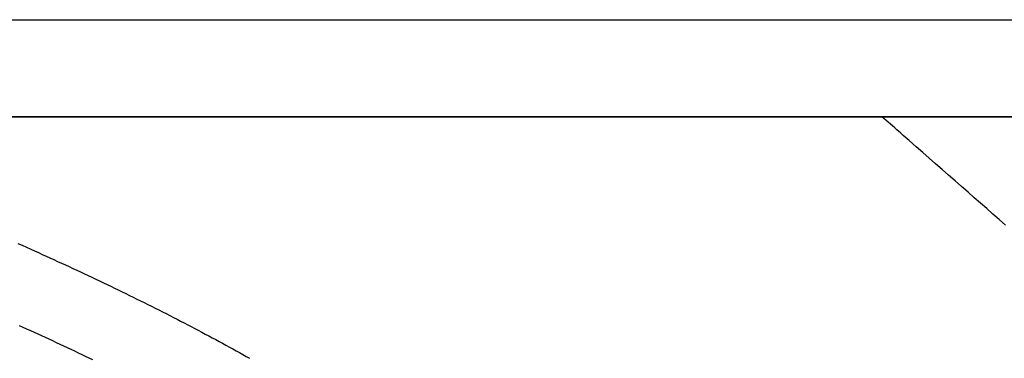
# Model space of a CAD drawing. Extents: x -571 to 975, y -281 to 558.
# Drawn here: x 65 to 106, y -102 to -89 of the extents above; entities that cross this region are included whole.
import ezdxf

# ---------------------------------------------------------------- set-up
doc = ezdxf.new("R2010")
doc.units = 0
doc.header["$LTSCALE"] = 20
doc.layers.add('DETAIL', color=5, linetype='CONTINUOUS')

msp = doc.modelspace()

# ---------------------------------------------------------------- linework, layer by layer
at = {"layer": 'DETAIL', "color": 5, "linetype": 'CONTINUOUS'}
for p, q in [((-171.568, -88.5), (171.568, -88.5)), ((-171.568, -92.5), (171.568, -92.5)), ((171.568, -92.5), (-171.568, -92.5)), ((100.864, -92.577), (100.775, -92.5)), ((100.952, -92.654), (100.864, -92.577)), ((101.042, -92.731), (100.952, -92.654)), ((100.952, -92.654), (100.952, -92.654)), ((101.13, -92.808), (101.042, -92.731)), ((101.216, -92.883), (101.13, -92.808)), ((101.13, -92.808), (101.13, -92.808)), ((101.307, -92.962), (101.216, -92.883)), ((101.403, -93.046), (101.307, -92.962)), ((101.307, -92.962), (101.307, -92.962)), ((101.484, -93.117), (101.403, -93.046)), ((101.544, -93.169), (101.484, -93.117)), ((101.484, -93.117), (101.484, -93.117)), ((101.661, -93.271), (101.544, -93.169)), ((101.901, -93.481), (101.661, -93.271)), ((101.661, -93.271), (101.661, -93.271)), ((102.197, -93.74), (101.901, -93.481)), ((102.472, -93.981), (102.197, -93.74)), ((102.197, -93.74), (102.197, -93.74)), ((102.732, -94.209), (102.472, -93.981)), ((102.997, -94.442), (102.732, -94.209)), ((102.732, -94.209), (102.732, -94.209)), ((103.267, -94.679), (102.997, -94.442)), ((103.534, -94.914), (103.267, -94.679)), ((103.267, -94.679), (103.267, -94.679)), ((103.801, -95.149), (103.534, -94.914)), ((104.07, -95.385), (103.801, -95.149)), ((103.801, -95.149), (103.801, -95.149)), ((104.336, -95.618), (104.07, -95.385)), ((104.595, -95.845), (104.336, -95.618)), ((104.336, -95.618), (104.336, -95.618)), ((104.851, -96.069), (104.595, -95.845)), ((105.108, -96.294), (104.851, -96.069)), ((104.851, -96.069), (104.851, -96.069)), ((105.366, -96.52), (105.108, -96.294)), ((105.624, -96.745), (105.366, -96.52)), ((105.366, -96.52), (105.366, -96.52)), ((105.882, -96.97), (105.624, -96.745)), ((65.109, -97.727), (65.287, -97.807)), ((65.287, -97.807), (65.287, -97.807)), ((65.287, -97.807), (65.464, -97.887)), ((65.464, -97.887), (65.641, -97.966)), ((65.642, -97.966), (65.801, -98.037)), ((65.801, -98.037), (65.96, -98.109)), ((65.96, -98.109), (65.96, -98.109)), ((65.96, -98.109), (66.119, -98.18)), ((66.119, -98.18), (66.278, -98.252)), ((66.278, -98.252), (66.278, -98.252)), ((66.278, -98.252), (66.436, -98.324)), ((66.436, -98.324), (66.595, -98.396)), ((66.595, -98.396), (66.595, -98.396)), ((66.595, -98.396), (66.754, -98.468)), ((66.754, -98.468), (66.912, -98.541)), ((66.912, -98.541), (66.912, -98.541)), ((66.912, -98.541), (67.071, -98.614)), ((67.071, -98.614), (67.229, -98.687)), ((67.229, -98.687), (67.229, -98.687)), ((67.229, -98.687), (67.387, -98.759)), ((67.387, -98.759), (67.543, -98.832)), ((67.543, -98.832), (67.543, -98.832)), ((67.543, -98.832), (67.7, -98.905)), ((67.7, -98.905), (67.857, -98.978)), ((67.857, -98.978), (67.857, -98.978)), ((67.857, -98.978), (68.014, -99.052)), ((68.014, -99.052), (68.171, -99.126)), ((68.171, -99.126), (68.171, -99.126)), ((68.171, -99.126), (68.327, -99.2)), ((68.327, -99.2), (68.484, -99.274)), ((68.484, -99.274), (68.484, -99.274)), ((68.484, -99.274), (68.64, -99.348)), ((68.64, -99.348), (68.796, -99.423)), ((68.796, -99.423), (68.796, -99.423)), ((68.796, -99.423), (68.95, -99.497)), ((68.95, -99.497), (69.104, -99.571)), ((69.104, -99.571), (69.104, -99.571)), ((69.104, -99.571), (69.258, -99.645)), ((69.258, -99.645), (69.412, -99.72)), ((69.412, -99.72), (69.412, -99.72)), ((69.412, -99.72), (69.566, -99.795)), ((69.566, -99.795), (69.719, -99.87)), ((69.719, -99.87), (69.719, -99.87)), ((69.719, -99.87), (69.872, -99.945)), ((69.872, -99.945), (70.026, -100.021)), ((70.026, -100.021), (70.026, -100.021)), ((70.026, -100.021), (70.18, -100.097)), ((70.18, -100.097), (70.332, -100.172)), ((70.332, -100.172), (70.332, -100.172)), ((70.332, -100.172), (70.483, -100.247)), ((70.483, -100.247), (70.633, -100.322)), ((70.633, -100.322), (70.633, -100.322)), ((70.633, -100.322), (70.783, -100.398)), ((70.783, -100.398), (70.933, -100.473)), ((70.933, -100.473), (70.933, -100.473)), ((70.933, -100.473), (71.083, -100.549)), ((71.083, -100.549), (71.232, -100.625)), ((71.232, -100.625), (71.232, -100.625)), ((71.232, -100.625), (71.382, -100.701)), ((71.382, -100.701), (71.531, -100.778)), ((71.531, -100.778), (71.531, -100.778)), ((71.531, -100.778), (71.681, -100.855)), ((65.335, -101.193), (65.182, -101.124)), ((65.488, -101.262), (65.335, -101.193)), ((65.335, -101.193), (65.335, -101.193)), ((71.681, -100.855), (71.83, -100.932)), ((71.83, -100.932), (71.83, -100.932)), ((71.83, -100.932), (71.976, -101.007)), ((71.976, -101.007), (72.122, -101.083)), ((72.122, -101.083), (72.122, -101.083)), ((72.122, -101.083), (72.267, -101.159)), ((72.267, -101.159), (72.413, -101.235)), ((65.641, -101.332), (65.488, -101.262)), ((65.793, -101.402), (65.641, -101.332)), ((65.641, -101.332), (65.641, -101.332)), ((65.946, -101.472), (65.793, -101.402)), ((66.098, -101.542), (65.946, -101.472)), ((65.946, -101.472), (65.946, -101.472)), ((66.251, -101.612), (66.098, -101.542)), ((66.402, -101.682), (66.251, -101.612)), ((66.251, -101.612), (66.251, -101.612)), ((72.413, -101.235), (72.413, -101.235)), ((72.413, -101.235), (72.558, -101.312)), ((72.558, -101.312), (72.703, -101.388)), ((72.703, -101.388), (72.703, -101.388)), ((72.703, -101.388), (72.848, -101.465)), ((72.848, -101.465), (72.993, -101.543)), ((72.993, -101.543), (72.993, -101.543)), ((72.993, -101.543), (73.139, -101.62)), ((66.553, -101.753), (66.402, -101.682)), ((66.704, -101.823), (66.553, -101.753)), ((66.553, -101.753), (66.553, -101.753)), ((66.855, -101.894), (66.704, -101.823)), ((67.006, -101.965), (66.855, -101.894)), ((66.855, -101.894), (66.855, -101.894)), ((67.157, -102.036), (67.006, -101.965)), ((73.139, -101.62), (73.283, -101.698)), ((73.283, -101.698), (73.283, -101.698)), ((73.283, -101.698), (73.423, -101.774)), ((73.423, -101.774), (73.563, -101.849)), ((73.563, -101.849), (73.563, -101.849)), ((73.563, -101.849), (73.703, -101.926)), ((73.703, -101.926), (73.843, -102.002)), ((73.843, -102.002), (73.843, -102.002)), ((73.843, -102.002), (73.982, -102.079)), ((67.307, -102.107), (67.157, -102.036)), ((67.157, -102.036), (67.157, -102.036)), ((67.458, -102.179), (67.307, -102.107)), ((67.609, -102.251), (67.458, -102.179)), ((67.458, -102.179), (67.458, -102.179)), ((67.759, -102.323), (67.609, -102.251)), ((67.907, -102.394), (67.759, -102.323)), ((67.759, -102.323), (67.759, -102.323)), ((68.055, -102.465), (67.907, -102.394)), ((73.982, -102.079), (74.122, -102.156)), ((74.122, -102.156), (74.122, -102.156)), ((74.122, -102.156), (74.261, -102.233)), ((74.261, -102.233), (74.401, -102.311)), ((74.401, -102.311), (74.401, -102.311)), ((74.401, -102.311), (74.54, -102.389)), ((74.54, -102.389), (74.679, -102.467)), ((68.203, -102.537), (68.055, -102.465)), ((68.055, -102.465), (68.055, -102.465))]:
    msp.add_line(p, q, dxfattribs=at)

doc.saveas('drawing.dxf')
